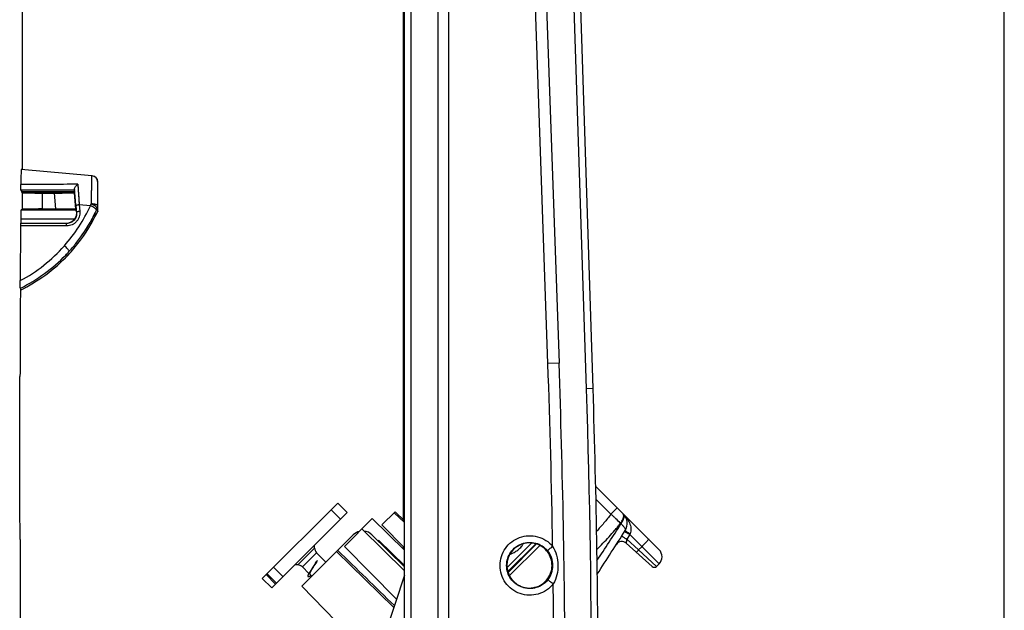
# Model space of a CAD drawing. Units: millimetres. Extents: x 0 to 3074, y 0 to 584.
# Drawn here: x 268 to 297, y 198 to 216 of the extents above; entities that cross this region are included whole.
import ezdxf

# ---------------------------------------------------------------- set-up
doc = ezdxf.new("R2010")
doc.units = ezdxf.units.MM
doc.header["$LTSCALE"] = 23.1
doc.layers.get('0').update_dxf_attribs({"linetype": 'CONTINUOUS'})
doc.layers.add('INTF_1', color=7, linetype='CONTINUOUS')
doc.styles.get("Standard").update_dxf_attribs({"font": 'txt', "width": 0.8})
doc.dimstyles.new('DIMSTYLE_7', dxfattribs={"dimtxt": 2.5, "dimasz": 2.5, "dimexe": 1, "dimexo": 0, "dimtad": 1, "dimdec": 0, "dimlfac": 5, "dimtxsty": 'STANDARD', "dimblk": '_FILLED', "dimblk1": '_FILLED', "dimblk2": '_FILLED', "dimcen": 0.09, "dimazin": 2, "dimtp": 0.5, "dimtm": 0.5, "dimtfac": 1, "dimtdec": 0, "dimtofl": 0, "dimtmove": 0, "dimatfit": 3, "dimldrblk": '_FILLED', "dimfxl": 1, "dimtolj": 1, "dimarcsym": 0})

# ---------------------------------------------------------------- blocks, each defined once
blk = doc.blocks.new('_FILLED')
at = {"color": 0, "linetype": 'BYBLOCK'}
blk.add_solid([(0, 0), (-1, 0.166), (-1, -0.166)], dxfattribs=at)
blk = doc.blocks.new('*D15')
at = {"color": 2, "linetype": 'CONTINUOUS'}
for p, q in [((268.029, 253.779), (268.029, 260.261)), ((297.468, 197.131), (297.468, 260.261)), ((268.029, 259.261), (282.748, 259.261)), ((297.468, 259.261), (282.748, 259.261))]:
    blk.add_line(p, q, dxfattribs=at)
at = {"color": 2, "linetype": 'CONTINUOUS', "xscale": 2.5, "yscale": 2.5, "zscale": 2.5, "rotation": 180}
blk.add_blockref('_FILLED', (268.029, 259.261), dxfattribs=at)
at = {"color": 2, "linetype": 'CONTINUOUS', "xscale": 2.5, "yscale": 2.5, "zscale": 2.5}
blk.add_blockref('_FILLED', (297.468, 259.261), dxfattribs=at)
blk = doc.blocks.new('*D21')
at = {"color": 2, "linetype": 'CONTINUOUS'}
for p, q in [((243.929, 239.183), (243.929, 268.999)), ((297.468, 197.131), (297.468, 268.999)), ((243.929, 267.999), (270.698, 267.999)), ((297.468, 267.999), (270.698, 267.999))]:
    blk.add_line(p, q, dxfattribs=at)
at = {"color": 2, "linetype": 'CONTINUOUS', "xscale": 2.5, "yscale": 2.5, "zscale": 2.5, "rotation": 180}
blk.add_blockref('_FILLED', (243.929, 267.999), dxfattribs=at)
at = {"color": 2, "linetype": 'CONTINUOUS', "xscale": 2.5, "yscale": 2.5, "zscale": 2.5}
blk.add_blockref('_FILLED', (297.468, 267.999), dxfattribs=at)

msp = doc.modelspace()

# ---------------------------------------------------------------- linework, layer by layer
at = {"layer": 'INTF_1', "color": 7, "linetype": 'CONTINUOUS'}
for p, q in [((279.4858, 156.2177), (279.4858, 234.5186)), ((280.4856, 230.7281), (280.4856, 197.0083)), ((279.4543, 201.141), (279.4543, 227.5916)), ((283.5531, 222.04), (284.1188, 205.838)), ((268.0288, 211.6469), (268.0288, 221.3262)), ((285.1377, 205.0798), (284.66, 219.8317)), ((268.0079, 211.6623), (268.0288, 211.6728)), ((268.0079, 211.6486), (268.0079, 211.6623)), ((270.1062, 211.465), (267.997, 211.6495)), ((270.1245, 211.4636), (270.1062, 211.4652)), ((270.2888, 210.4017), (270.2888, 211.2842)), ((267.982, 211.0368), (268.0079, 210.985)), ((268.0079, 210.9622), (268.0079, 210.985)), ((268.0079, 210.985), (269.5926, 210.985)), ((269.5926, 210.9831), (268.0079, 210.9831)), ((268.0079, 210.9622), (268.029, 210.9727)), ((268.0079, 210.9622), (268.029, 210.9516)), ((269.5926, 210.9556), (268.021, 210.9556)), ((268.6289, 210.9779), (268.994, 210.9779)), ((268.6289, 210.9465), (268.9895, 210.9465)), ((269.5946, 210.9622), (269.5913, 210.9517)), ((269.5914, 211.0569), (269.5932, 211.0335)), ((269.5926, 210.985), (269.5932, 211.0335)), ((269.5946, 210.9622), (269.5926, 210.985)), ((268.029, 210.4617), (267.9878, 210.4412)), ((268.0089, 210.4517), (269.639, 210.4517)), ((268.6289, 210.4668), (269.0314, 210.4667)), ((269.6342, 210.4614), (269.6442, 210.4409)), ((270.2058, 210.2304), (270.2582, 210.33)), ((270.2582, 210.33), (270.2791, 210.3695)), ((267.9731, 209.9583), (267.9657, 208.3158)), ((267.9748, 210.0332), (267.9805, 210.0446)), ((267.9813, 210.1748), (267.9805, 210.0446)), ((267.9805, 210.0446), (269.353, 210.0446)), ((269.4353, 209.1997), (269.4334, 209.1977)), ((267.9689, 208.0871), (267.9668, 208.0861)), ((267.9689, 208.0871), (267.9668, 208.0861)), ((267.9574, 201.5429), (267.9574, 205.4428)), ((285.217, 202.1421), (287.1192, 200.2399)), ((275.2218, 199.3748), (277.4845, 201.6375)), ((277.7674, 201.3547), (277.4845, 201.6375)), ((267.9581, 200.5429), (267.9574, 201.5429)), ((277.7674, 201.3547), (275.5046, 199.0919)), ((279.2069, 201.3799), (278.8093, 200.9824)), ((279.2069, 201.3799), (279.4858, 201.1106)), ((278.8093, 200.9824), (279.4858, 200.2941)), ((267.9581, 200.5429), (267.9581, 190.4266)), ((276.4034, 199.1422), (277.9464, 200.6851)), ((279.4858, 199.7315), (278.5091, 200.6881)), ((277.4484, 200.1872), (279.1626, 198.5027)), ((279.4543, 200.2565), (279.4543, 200.3261)), ((282.5919, 199.5606), (283.4351, 200.4038)), ((286.9072, 199.7377), (286.1348, 200.4332)), ((276.8577, 199.894), (276.8584, 199.8952)), ((276.8585, 199.8951), (276.8578, 199.8939)), ((276.8743, 199.9207), (276.8585, 199.8951)), ((287.0449, 199.7413), (287.1192, 199.8156)), ((275.2218, 199.3748), (275.5046, 199.0919)), ((275.3632, 199.5162), (275.646, 199.2333)), ((279.4858, 199.4722), (278.7494, 197.2632)), ((276.4034, 199.1422), (278.2959, 197.2163))]:
    msp.add_line(p, q, dxfattribs=at)
at = {"layer": 'INTF_1', "color": 9, "linetype": 'CONTINUOUS'}
for p, q in [((279.6893, 157.0181), (279.6893, 233.7183)), ((280.8155, 197.0083), (280.8155, 230.7281)), ((279.4683, 227.607), (279.4683, 201.1275)), ((283.7857, 205.8265), (283.22, 222.0284)), ((284.9414, 205.0734), (284.4637, 219.8252)), ((269.69, 211.2087), (269.7042, 211.0177)), ((269.69, 211.2087), (269.7355, 210.5932)), ((268.029, 210.4617), (268.029, 210.9516)), ((268.6289, 210.4668), (268.6289, 210.9465)), ((269.0314, 210.4667), (268.9895, 210.9465)), ((269.6342, 210.4614), (269.5913, 210.9517)), ((269.6359, 210.5595), (269.6532, 210.3635)), ((269.7244, 210.7437), (269.7318, 210.6441)), ((269.7355, 210.5932), (269.7528, 210.3973)), ((270.068, 210.5641), (269.7355, 210.5932)), ((270.2723, 210.4825), (270.2672, 210.4712)), ((270.2723, 210.4825), (270.2723, 210.4759)), ((270.2888, 210.6414), (270.2888, 210.6417)), ((267.9888, 210.4417), (269.6439, 210.4417)), ((269.6505, 210.378), (269.6532, 210.3635)), ((270.2723, 210.4759), (270.2696, 210.4701)), ((270.2723, 210.4759), (270.2696, 210.4701)), ((269.3552, 209.9583), (267.9731, 209.9583)), ((269.3552, 210.0332), (267.9748, 210.0332)), ((267.9813, 210.1753), (269.5992, 210.1753)), ((269.3552, 210.0332), (269.353, 210.0446)), ((269.3552, 209.9583), (269.3552, 210.0332)), ((270.1172, 210.1658), (270.117, 210.1655)), ((284.1188, 205.838), (283.7857, 205.8265)), ((285.1377, 205.0798), (284.9414, 205.0734)), ((285.6738, 201.3085), (285.2265, 201.7559)), ((277.2879, 201.4408), (277.5707, 201.158)), ((279.4858, 201.055), (279.1786, 201.3517)), ((285.6738, 201.3085), (285.8622, 201.4969)), ((285.9618, 201.031), (285.9754, 201.0177)), ((286.2402, 200.6946), (286.1508, 200.5527)), ((286.1508, 200.5527), (286.5048, 200.234)), ((286.2402, 200.6946), (287.1192, 199.8156)), ((276.7916, 200.2912), (276.2852, 199.7849)), ((276.4253, 199.7269), (276.8496, 200.1511)), ((279.4683, 200.3119), (279.4683, 200.2428)), ((282.5663, 199.7048), (283.2961, 200.4346)), ((283.5384, 200.3658), (282.6374, 199.4647)), ((286.6028, 200.332), (286.5048, 200.234)), ((287.0449, 199.7413), (286.5048, 200.234)), ((275.8427, 199.43), (275.5599, 199.7128)), ((275.6225, 199.2098), (275.3396, 199.4926))]:
    msp.add_line(p, q, dxfattribs=at)
at = {"layer": 'INTF_1', "color": 6, "linetype": 'CONTINUOUS'}
for p, q in [((277.6868, 200.3407), (278.5204, 201.1743)), ((278.5204, 201.1743), (279.4858, 200.2256)), ((279.4858, 199.6087), (278.2092, 200.8632)), ((278.7154, 200.5208), (278.6978, 200.5032)), ((279.4858, 199.7637), (278.7154, 200.5208)), ((276.7916, 200.2912), (276.7916, 200.3789)), ((276.8496, 200.1511), (277.131, 199.8697)), ((279.2463, 198.7537), (277.6868, 200.3407)), ((283.4144, 200.4114), (282.5876, 199.5847)), ((276.8581, 199.8936), (276.8743, 199.9207)), ((276.8588, 199.8948), (276.8583, 199.8939)), ((276.2852, 199.7849), (276.1976, 199.7849)), ((276.4253, 199.7269), (276.6207, 199.5315)), ((276.7142, 199.6767), (276.6935, 199.6452)), ((276.711, 199.6711), (276.7054, 199.6629)), ((276.7146, 199.6764), (276.711, 199.6711)), ((276.6537, 199.4985), (276.7067, 199.4455))]:
    msp.add_line(p, q, dxfattribs=at)
at = {"layer": 'INTF_1', "color": 9, "linetype": 'CONTINUOUS'}
msp.add_lwpolyline([(269.7042, 211.0177), (269.7209, 210.792), (269.7244, 210.7437)], dxfattribs=at)
at = {"layer": 'INTF_1', "color": 7, "linetype": 'CONTINUOUS'}
for points in [[(269.6599, 209.4665), (269.7232, 209.5491), (269.8131, 209.6728), (269.8993, 209.7995), (269.9818, 209.929), (270.0604, 210.0612), (270.1351, 210.196), (270.2057, 210.3333), (270.2706, 210.4696)], [(270.1623, 210.1483), (270.176, 210.174), (270.2058, 210.2304)], [(269.7337, 209.4796), (269.7737, 209.5329), (269.859, 209.6517), (269.9408, 209.773), (270.0189, 209.8968), (270.0933, 210.0229), (270.1623, 210.1483)]]:
    msp.add_lwpolyline(points, dxfattribs=at)
for centre, radius, start, end in [((270.0888, 211.2658), 0.2, 0, 85), ((270.0888, 210.5529), 0.2, 335.38837, 359.99999), ((270.2048, 210.4089), 0.0841, 332.02948, 343.84272), ((265.7992, 212.4904), 4.9039, 321.93057, 331.70091), ((265.8879, 212.4117), 4.8361, 316.55165, 322.67756), ((265.7851, 212.5008), 4.9215, 317.87537, 321.93638), ((265.7202, 212.5763), 5.071, 296.31988, 316.50388), ((265.7281, 212.5637), 5.0062, 296.59047, 315.97569), ((265.8569, 212.4357), 4.8245, 316.00567, 317.84304), ((-15.788, 195.3672), 300.0896, 0.139882, 1.999584), ((-14.7668, 195.3679), 300.0617, 0.000061, 1.854793), ((285.7627, 201.0306), 0.4, 327.87199, 45), ((278.2292, 200.4023), 0.4, 103.2939, 135), ((278.2292, 200.4023), 0.4, 45.59492, 83.55493), ((211.6119, 247.5959), 87.9596, 326.860332, 327.871988), ((286.001, 200.2845), 0.2, 48, 147.5437), ((283.2311, 199.7663), 0.679, 72.26293, 74.1436), ((286.9071, 200.0277), 0.3, 315, 45), ((283.234, 199.7686), 0.6789, 180.03277, 195.88213), ((283.2324, 199.7677), 0.6772, 195.85029, 197.91687), ((286.9742, 199.812), 0.1, 228, 315)]:
    msp.add_arc(centre, radius, start, end, dxfattribs=at)
at = {"layer": 'INTF_1', "color": 9, "linetype": 'CONTINUOUS'}
for centre, radius, start, end in [((75.5718, 193.4613), 194.8159, 5.035078, 5.181956), ((265.5836, 212.6236), 4.9347, 318.62609, 335.3329), ((257.1956, 215.6763), 13.8504, 338.33987, 338.58379), ((270.1002, 210.5597), 0.1886, 335.86208, 359.95729), ((270.1002, 210.553), 0.1886, 335.86208, 359.95729), ((265.7195, 212.5596), 5.007, 331.43858, 335.33379), ((265.558, 212.5931), 5.1651, 331.96922, 335.3064), ((261.3775, 214.5155), 9.7664, 335.30558, 335.53699), ((265.7326, 212.4928), 4.7365, 298.13011, 318.62184), ((-15.752, 195.368), 299.7202, 0.951086, 1.999685), ((-14.7445, 195.3682), 299.843, 358.145152, 1.854848), ((209.4489, 250.1182), 90.9239, 326.485475, 327.315195), ((293.2121, 197.5636), 7.6427, 155.65362, 155.81558), ((-15.7478, 195.3682), 299.716, 0.139873, 0.73516)]:
    msp.add_arc(centre, radius, start, end, dxfattribs=at)
at = {"layer": 'INTF_1', "color": 6, "linetype": 'CONTINUOUS'}
for centre, radius, start, end in [((276.9897, 200.2912), 0.1981, 180, 225), ((276.2852, 199.5868), 0.1981, 45, 90), ((282.8295, 195.5173), 7.3953, 145.90446, 146.06926), ((276.6708, 199.5121), 0.0222, 194.5312, 198.2102)]:
    msp.add_arc(centre, radius, start, end, dxfattribs=at)
at = {"layer": 'INTF_1', "color": 7, "linetype": 'CONTINUOUS'}
for centre, major_axis, ratio, start_param, end_param in [((267.997, 210.445), (0, 1.2046), 0.0173863, -0.001521, 0.894237), ((270.1088, 211.2842), (0, -0.18), 0.9998465, 1.5707963, 3.0543395), ((268.6289, 210.9726), (0.6, 0), 0.0087269, 1.5707963, 3.1241394), ((268.6289, 210.9517), (0.6, 0), 0.0087269, -3.1241394, -1.5707963), ((268.989, 210.9517), (0.6023, 0), 0.0086937, -1.5700361, -0.0027304), ((268.994, 210.9726), (0.6, 0), 0.0087269, 0.0231144, 1.5707963), ((267.9879, 210.0412), (0, 0.4), 0.017455, 0.0087213, 1.2300777), ((268.6289, 210.4616), (0.6, -0.0001), 0.0087242, 1.5707977, 3.1241407), ((269.0319, 210.4615), (0.6023, -0.0001), 0.0086909, 0.004252, 1.5715577), ((269.6792, 210.0409), (-0.035, 0.4), 0.0034774, -0.5688241, -0.0090286), ((267.9748, 209.9333), (0, 0.1), 0.0174551, 0.0345298, 1.317821), ((269.3522, 210.3485), (-0.0298, 0.3025), 0.9869382, -3.2386232, -2.2768681)]:
    msp.add_ellipse(centre, major_axis=major_axis, ratio=ratio, start_param=start_param, end_param=end_param, dxfattribs=at)
at = {"layer": 'INTF_1', "color": 9, "linetype": 'CONTINUOUS'}
for points, knots in [([(270.1062, 211.465), (270.1061, 211.465), (270.1061, 211.4645), (270.106, 211.464), (270.1059, 211.4627), (270.1058, 211.4611), (270.1057, 211.459), (270.1055, 211.4552), (270.1053, 211.4493), (270.105, 211.4408), (270.1047, 211.4305), (270.1043, 211.4183), (270.1039, 211.4043), (270.1035, 211.3885), (270.103, 211.3639), (270.1022, 211.3289), (270.1012, 211.2818), (270.1001, 211.2284), (270.099, 211.1689), (270.0978, 211.1037), (270.0965, 211.0333), (270.0947, 210.9301), (270.0924, 210.7914), (270.0906, 210.6779), (270.0897, 210.619)], [0, 0, 0, 0, 0.0002927, 0.0011334, 0.0025323, 0.0044903, 0.0070069, 0.0100815, 0.0178994, 0.0279315, 0.0401617, 0.0545702, 0.0711335, 0.089825, 0.1106144, 0.1583499, 0.2140338, 0.2773101, 0.3477759, 0.4249839, 0.5084459, 0.5976352, 0.7909208, 1, 1, 1, 1]), ([(269.69, 211.2087), (269.5477, 211.208), (268.9779, 211.2051), (268.4081, 211.2018), (267.9807, 211.1992)], [0, 0, 0, 0, 0.2497833, 1, 1, 1, 1]), ([(269.5932, 211.0335), (269.4591, 211.0338), (268.922, 211.0351), (268.3849, 211.0362), (267.982, 211.0368)], [0, 0, 0, 0, 0.2498382, 1, 1, 1, 1]), ([(269.7355, 210.5932), (269.7226, 210.5921), (269.7038, 210.5897), (269.6802, 210.5846), (269.6652, 210.5803), (269.6527, 210.5755), (269.6424, 210.5701), (269.6356, 210.5636), (269.6359, 210.5595)], [0, 0, 0, 0, 0.3576926, 0.5212517, 0.6666381, 0.7890404, 0.8851955, 1, 1, 1, 1]), ([(270.2507, 210.4353), (270.2507, 210.4392), (270.2469, 210.4487), (270.2359, 210.4622), (270.2188, 210.4779), (270.1865, 210.5022), (270.1361, 210.5324), (270.0918, 210.5539), (270.068, 210.5641)], [0, 0, 0, 0, 0.0517517, 0.127701, 0.2294038, 0.3547321, 0.6594782, 1, 1, 1, 1]), ([(270.2888, 210.5595), (270.2888, 210.5636), (270.2863, 210.5701), (270.2801, 210.5772), (270.2705, 210.585), (270.2539, 210.5937), (270.2292, 210.6024), (270.1992, 210.6095), (270.1651, 210.6149), (270.1281, 210.6182), (270.1027, 210.6189), (270.0897, 210.619)], [0, 0, 0, 0, 0.0559055, 0.0897435, 0.1290329, 0.2256602, 0.3465231, 0.4890747, 0.6491097, 0.8213816, 1, 1, 1, 1]), ([(270.2723, 210.4825), (270.2726, 210.4869), (270.2695, 210.4976), (270.2587, 210.5128), (270.2419, 210.53), (270.2096, 210.556), (270.1588, 210.5874), (270.1139, 210.6089), (270.0897, 210.619)], [0, 0, 0, 0, 0.0567286, 0.1352685, 0.2379412, 0.3630768, 0.6648467, 1, 1, 1, 1]), ([(269.7528, 210.3973), (269.7552, 210.3701), (269.7545, 210.315), (269.737, 210.2343), (269.7034, 210.1585), (269.6549, 210.0907), (269.593, 210.0339), (269.5203, 209.9911), (269.4398, 209.9644), (269.3833, 209.9583), (269.3552, 209.9583)], [0, 0, 0, 0, 0.1231648, 0.2465008, 0.3702936, 0.4947693, 0.6200555, 0.7461472, 0.8728907, 1, 1, 1, 1]), ([(269.6532, 210.3635), (269.6568, 210.3233), (269.6478, 210.2401), (269.5963, 210.1484), (269.5354, 210.0915), (269.4806, 210.0586), (269.4196, 210.0379), (269.3766, 210.0332), (269.3552, 210.0332)], [0, 0, 0, 0, 0.2430492, 0.4891537, 0.6149326, 0.7422217, 0.8707594, 1, 1, 1, 1]), ([(269.7528, 210.3973), (269.7399, 210.3962), (269.7211, 210.3938), (269.6975, 210.3887), (269.6825, 210.3844), (269.67, 210.3795), (269.6597, 210.3742), (269.6529, 210.3677), (269.6532, 210.3635)], [0, 0, 0, 0, 0.3576926, 0.5212517, 0.6666381, 0.7890404, 0.8851955, 1, 1, 1, 1]), ([(270.1022, 210.1365), (270.1095, 210.1354), (270.1227, 210.134), (270.1406, 210.135), (270.1543, 210.1392), (270.1606, 210.1451), (270.1623, 210.1483)], [0, 0, 0, 0, 0.3425281, 0.618065, 0.8305035, 1, 1, 1, 1]), ([(269.4353, 209.1997), (269.4331, 209.2047), (269.4271, 209.2156), (269.4101, 209.2403), (269.3802, 209.2751), (269.3368, 209.3186), (269.304, 209.3476), (269.2867, 209.3619)], [0, 0, 0, 0, 0.0735749, 0.1674238, 0.407173, 0.6950912, 1, 1, 1, 1]), ([(269.3415, 209.0989), (269.3477, 209.0956), (269.3591, 209.0902), (269.3753, 209.0847), (269.3884, 209.0827), (269.3961, 209.0843), (269.3988, 209.086)], [0, 0, 0, 0, 0.3471136, 0.6278776, 0.8418956, 1, 1, 1, 1]), ([(285.9618, 201.031), (285.983, 201.0602), (286.0108, 201.1045), (286.038, 201.1651), (286.051, 201.2061), (286.0574, 201.2436), (286.0568, 201.2768), (286.0489, 201.3053), (286.0384, 201.3206), (286.0322, 201.3268)], [0, 0, 0, 0, 0.3334839, 0.4814023, 0.6140443, 0.7305625, 0.831522, 0.9195576, 1, 1, 1, 1]), ([(285.6738, 201.3085), (285.64, 201.2635), (285.5714, 201.1742), (285.4289, 200.9999), (285.3176, 200.8729), (285.2421, 200.7894)], [0, 0, 0, 0, 0.2501085, 0.5001307, 1, 1, 1, 1]), ([(285.2509, 200.2459), (285.3752, 200.3714), (285.5597, 200.5615), (285.7652, 200.7924), (285.879, 200.9275), (285.9344, 200.9963), (285.9618, 201.031)], [0, 0, 0, 0, 0.5000202, 0.7498168, 0.874834, 1, 1, 1, 1]), ([(285.9618, 201.031), (285.9164, 201.0775), (285.8461, 201.1473), (285.7494, 201.2391), (285.6993, 201.2855), (285.6738, 201.3085)], [0, 0, 0, 0, 0.4879018, 0.7423226, 1, 1, 1, 1]), ([(285.9754, 201.0177), (285.9965, 201.0469), (286.0243, 201.0912), (286.0514, 201.1518), (286.0645, 201.1928), (286.0708, 201.2302), (286.0701, 201.2635), (286.0623, 201.2919), (286.0517, 201.3073), (286.0456, 201.3135)], [0, 0, 0, 0, 0.3334047, 0.4812923, 0.6139166, 0.7304353, 0.831417, 0.9194974, 1, 1, 1, 1]), ([(286.0456, 201.3135), (286.0837, 201.2753), (286.1539, 201.1921), (286.2215, 201.073), (286.2584, 200.9689), (286.275, 200.8857), (286.2759, 200.7987), (286.2612, 200.7412), (286.249, 200.7143)], [0, 0, 0, 0, 0.2425028, 0.4871584, 0.6114981, 0.7379291, 0.8673274, 1, 1, 1, 1]), ([(285.9754, 201.0177), (285.998, 200.9982), (286.0293, 200.9688), (286.0645, 200.9279), (286.0842, 200.9007), (286.0981, 200.8758), (286.1061, 200.8536), (286.108, 200.8339), (286.1043, 200.8224), (286.1015, 200.8179)], [0, 0, 0, 0, 0.361248, 0.5162891, 0.651497, 0.7658297, 0.859587, 0.9354127, 1, 1, 1, 1]), ([(286.0832, 200.7887), (286.0832, 200.7888), (286.0836, 200.7887), (286.0842, 200.7885), (286.0852, 200.7881), (286.0873, 200.7871), (286.0907, 200.7853), (286.0959, 200.7824), (286.1025, 200.7787), (286.1103, 200.7741), (286.1193, 200.7688), (286.1336, 200.7602), (286.1539, 200.748), (286.1806, 200.7317), (286.2097, 200.7136), (286.2298, 200.7011), (286.2402, 200.6946)], [0, 0, 0, 0, 0.0015351, 0.0051968, 0.0111486, 0.0194068, 0.0428029, 0.0752194, 0.1163877, 0.1659583, 0.223507, 0.2885399, 0.4387614, 0.6114635, 0.8007111, 1, 1, 1, 1]), ([(286.1015, 200.8179), (286.1013, 200.8176), (286.102, 200.8161), (286.1037, 200.8143), (286.1069, 200.8113), (286.1114, 200.8076), (286.1172, 200.803), (286.1275, 200.7954), (286.1433, 200.7841), (286.1653, 200.7689), (286.1909, 200.7518), (286.2192, 200.7334), (286.2389, 200.7207), (286.249, 200.7143)], [0, 0, 0, 0, 0.0066401, 0.0213737, 0.044979, 0.0774296, 0.1185129, 0.1679114, 0.2899767, 0.4395896, 0.611745, 0.8006646, 1, 1, 1, 1]), ([(282.3505, 199.7682), (282.3505, 199.8587), (282.3784, 200.041), (282.5004, 200.2882), (282.691, 200.4876), (282.9328, 200.6204), (283.2033, 200.6744), (283.4775, 200.6445), (283.7299, 200.5338), (283.8686, 200.4123), (283.9269, 200.343)], [0, 0, 0, 0, 0.1250149, 0.250024, 0.3750244, 0.5000181, 0.6250081, 0.7499987, 0.8749955, 1, 1, 1, 1]), ([(282.5469, 199.7682), (282.5469, 199.8384), (282.5687, 199.9799), (282.6633, 200.1719), (282.8113, 200.3266), (282.9989, 200.4297), (283.2089, 200.4716), (283.4218, 200.4484), (283.6177, 200.3624), (283.7254, 200.2681), (283.7706, 200.2144)], [0, 0, 0, 0, 0.1249873, 0.250037, 0.3750221, 0.5000201, 0.6250144, 0.7499903, 0.8750262, 1, 1, 1, 1]), ([(286.1508, 200.5527), (286.1405, 200.5592), (286.1204, 200.5718), (286.0913, 200.5899), (286.0646, 200.6063), (286.0444, 200.6186), (286.0301, 200.6271), (286.0211, 200.6325), (286.0133, 200.6371), (286.0067, 200.6408), (286.0016, 200.6437), (285.9981, 200.6455), (285.9961, 200.6465), (285.995, 200.647), (285.9944, 200.6472), (285.994, 200.6472), (285.994, 200.6472)], [0, 0, 0, 0, 0.1992935, 0.3885444, 0.5612488, 0.7114716, 0.7765048, 0.8340536, 0.8836242, 0.9247921, 0.9572079, 0.9806029, 0.9888602, 0.9948106, 0.9984702, 1, 1, 1, 1]), ([(286.1508, 200.5527), (286.1472, 200.539), (286.1424, 200.5188), (286.1373, 200.4927), (286.1345, 200.4753), (286.1326, 200.4603), (286.1319, 200.448), (286.1322, 200.4398), (286.1334, 200.4352), (286.1343, 200.4336), (286.1348, 200.4332)], [0, 0, 0, 0, 0.3491752, 0.5098248, 0.6554, 0.7815181, 0.8835749, 0.9570356, 0.9821489, 1, 1, 1, 1]), ([(286.7964, 200.5626), (286.7971, 200.5619), (286.7975, 200.5589), (286.7946, 200.5509), (286.7857, 200.5362), (286.7693, 200.5139), (286.7458, 200.4852), (286.7163, 200.4512), (286.6817, 200.4134), (286.6434, 200.3731), (286.6166, 200.3458), (286.6028, 200.332)], [0, 0, 0, 0, 0.0096886, 0.0261889, 0.0846855, 0.1771908, 0.3007503, 0.4508484, 0.6218431, 0.807247, 1, 1, 1, 1]), ([(282.6609, 200.1113), (282.6804, 200.1182), (282.7191, 200.1331), (282.7937, 200.1689), (282.863, 200.2146), (282.9259, 200.2678), (282.9698, 200.3113), (283.01, 200.3581), (283.034, 200.3915), (283.0453, 200.4087)], [0, 0, 0, 0, 0.1257603, 0.2512314, 0.501188, 0.6260058, 0.750708, 0.8753519, 1, 1, 1, 1]), ([(283.7706, 200.2144), (283.7712, 200.2146), (283.7727, 200.2157), (283.7756, 200.2179), (283.7799, 200.2213), (283.7882, 200.228), (283.8016, 200.2388), (283.8209, 200.2547), (283.844, 200.2737), (283.8798, 200.3035), (283.9078, 200.3269), (283.9269, 200.343)], [0, 0, 0, 0, 0.0092131, 0.0273754, 0.0543191, 0.0898414, 0.1853673, 0.3101849, 0.4598699, 0.6290456, 1, 1, 1, 1]), ([(283.9346, 199.7682), (283.9346, 199.8486), (283.9056, 200.0109), (283.8224, 200.1528), (283.7706, 200.2144)], [0, 0, 0, 0, 0.500037, 1, 1, 1, 1]), ([(283.9269, 200.343), (283.9795, 200.2599), (284.0583, 200.076), (284.0995, 199.7808), (284.067, 199.4845), (283.9936, 199.2983), (283.9435, 199.2137)], [0, 0, 0, 0, 0.2498852, 0.5000034, 0.7501184, 1, 1, 1, 1]), ([(286.4317, 200.1658), (286.432, 200.1656), (286.433, 200.1655), (286.4356, 200.1666), (286.4403, 200.1698), (286.4474, 200.1757), (286.4565, 200.1839), (286.4672, 200.1943), (286.4837, 200.211), (286.4963, 200.2245), (286.5048, 200.234)], [0, 0, 0, 0, 0.0096876, 0.0261749, 0.0846107, 0.1770273, 0.3004948, 0.4505278, 0.6215207, 1, 1, 1, 1]), ([(283.9435, 199.2137), (283.8867, 199.1419), (283.7497, 199.015), (283.4969, 198.8969), (283.2199, 198.861), (282.9452, 198.9111), (282.6988, 199.0424), (282.5039, 199.2425), (282.3791, 199.4921), (282.3505, 199.6766), (282.3505, 199.7682)], [0, 0, 0, 0, 0.1250053, 0.2500025, 0.374993, 0.4999828, 0.6249761, 0.749976, 0.874985, 1, 1, 1, 1]), ([(283.7835, 199.3378), (283.7393, 199.282), (283.633, 199.1836), (283.4368, 199.0919), (283.2218, 199.064), (283.0086, 199.1029), (282.8173, 199.2048), (282.6661, 199.3601), (282.5692, 199.5539), (282.5469, 199.6971), (282.5469, 199.7682)], [0, 0, 0, 0, 0.1250012, 0.249997, 0.3749897, 0.4999827, 0.6249793, 0.7499814, 0.874989, 1, 1, 1, 1]), ([(283.7835, 199.3378), (283.8314, 199.3982), (283.9079, 199.5358), (283.9346, 199.6911), (283.9346, 199.7682)], [0, 0, 0, 0, 0.500016, 1, 1, 1, 1]), ([(283.9435, 199.2137), (283.9239, 199.2293), (283.8953, 199.2518), (283.8586, 199.2805), (283.835, 199.2989), (283.8152, 199.3142), (283.8015, 199.3247), (283.793, 199.3311), (283.7886, 199.3344), (283.7856, 199.3365), (283.784, 199.3375), (283.7835, 199.3378)], [0, 0, 0, 0, 0.3708755, 0.540033, 0.6897145, 0.8145428, 0.9100959, 0.9456396, 0.9726082, 0.9907932, 1, 1, 1, 1])]:
    msp.add_open_spline(points, degree=3, knots=knots, dxfattribs=at)
at = {"layer": 'INTF_1', "color": 7, "linetype": 'CONTINUOUS'}
for points, knots in [([(267.982, 211.0368), (267.9817, 211.0372), (267.9817, 211.0389), (267.9814, 211.0421), (267.9812, 211.0472), (267.981, 211.054), (267.9808, 211.0624), (267.9806, 211.0762), (267.9804, 211.096), (267.9803, 211.1217), (267.9803, 211.1564), (267.9804, 211.1824), (267.9807, 211.1992)], [0, 0, 0, 0, 0.0089297, 0.0293148, 0.060825, 0.1028801, 0.1546934, 0.2152897, 0.3581011, 0.5205118, 0.6901746, 1, 1, 1, 1]), ([(269.5914, 211.0569), (269.5909, 211.0632), (269.5927, 211.0772), (269.6029, 211.1064), (269.624, 211.142), (269.6547, 211.1791), (269.6781, 211.2001), (269.69, 211.2087)], [0, 0, 0, 0, 0.1013487, 0.2248279, 0.4970928, 0.7621639, 1, 1, 1, 1]), ([(269.6505, 210.378), (269.6533, 210.3475), (269.6508, 210.2967), (269.6302, 210.2282), (269.6108, 210.1921), (269.5988, 210.1746)], [0, 0, 0, 0, 0.4301234, 0.7018408, 1, 1, 1, 1]), ([(270.1939, 210.3103), (270.2123, 210.3152), (270.2384, 210.3259), (270.2656, 210.349), (270.2754, 210.3625), (270.2791, 210.3695)], [0, 0, 0, 0, 0.536842, 0.7762682, 1, 1, 1, 1]), ([(270.2888, 210.4017), (270.2888, 210.3995), (270.2879, 210.3941), (270.2865, 210.3887), (270.2856, 210.3855)], [0, 0, 0, 0, 0.3864239, 1, 1, 1, 1]), ([(267.9668, 208.0861), (267.9661, 208.1213), (267.9656, 208.1979), (267.9655, 208.2745), (267.9657, 208.3158)], [0, 0, 0, 0, 0.4602751, 1, 1, 1, 1]), ([(267.9689, 208.0863), (267.9677, 207.8682), (267.9633, 206.9871), (267.9596, 206.1059), (267.9574, 205.4428)], [0, 0, 0, 0, 0.2475275, 1, 1, 1, 1]), ([(283.4166, 200.4194), (283.3666, 200.4336), (283.263, 200.4504), (283.1061, 200.4395), (282.9558, 200.3928), (282.8202, 200.313), (282.7065, 200.2044), (282.6205, 200.0725), (282.5673, 199.9245), (282.5551, 199.8201), (282.5551, 199.7682)], [0, 0, 0, 0, 0.1249841, 0.2499734, 0.3749659, 0.4999556, 0.6249444, 0.7499279, 0.8750903, 1, 1, 1, 1]), ([(283.9088, 199.7682), (283.9088, 199.839), (283.8861, 199.9818), (283.7877, 200.1741), (283.6345, 200.3264), (283.5055, 200.3914), (283.438, 200.413)], [0, 0, 0, 0, 0.2499955, 0.5000723, 0.7500214, 1, 1, 1, 1]), ([(276.7783, 199.7737), (276.7851, 199.784), (276.8118, 199.8239), (276.8385, 199.8639), (276.8577, 199.894)], [0, 0, 0, 0, 0.2564658, 1, 1, 1, 1]), ([(276.8578, 199.8939), (276.8516, 199.8841), (276.8256, 199.8438), (276.7986, 199.804), (276.7783, 199.7737)], [0, 0, 0, 0, 0.2402177, 1, 1, 1, 1]), ([(276.8584, 199.8952), (276.8598, 199.8973), (276.8651, 199.9058), (276.8705, 199.9143), (276.8743, 199.9207)], [0, 0, 0, 0, 0.255099, 1, 1, 1, 1]), ([(276.7783, 199.7737), (276.7727, 199.7654), (276.7511, 199.7333), (276.7297, 199.701), (276.7142, 199.6767)], [0, 0, 0, 0, 0.2581847, 1, 1, 1, 1]), ([(282.5881, 199.5594), (282.6125, 199.4839), (282.6891, 199.3404), (282.8705, 199.1791), (283.0968, 199.0903), (283.3398, 199.0855), (283.5695, 199.165), (283.7574, 199.3192), (283.8803, 199.5287), (283.9088, 199.6888), (283.9088, 199.7682)], [0, 0, 0, 0, 0.1250259, 0.2500049, 0.3749942, 0.4999824, 0.6249717, 0.749964, 0.8749789, 1, 1, 1, 1])]:
    msp.add_open_spline(points, degree=3, knots=knots, dxfattribs=at)
at = {"layer": 'INTF_1', "color": 9, "linetype": 'CONTINUOUS'}
for points in [[(270.2723, 210.4759), (270.2721, 210.4737), (270.2715, 210.4716), (270.2706, 210.4696)], [(277.4827, 200.2215), (278.0495, 199.6687), (278.6161, 199.1158), (279.1826, 198.5628)]]:
    msp.add_open_spline(points, degree=3, dxfattribs=at)
at = {"layer": 'INTF_1', "color": 6, "linetype": 'CONTINUOUS'}
for points, knots in [([(276.6493, 199.5065), (276.6485, 199.5098), (276.6481, 199.5177), (276.6504, 199.5308), (276.6552, 199.5464), (276.6656, 199.5725), (276.6847, 199.6103), (276.7134, 199.6605), (276.7475, 199.7163), (276.7966, 199.7945), (276.8339, 199.8538), (276.8581, 199.8936)], [0, 0, 0, 0, 0.0230321, 0.0526251, 0.0894887, 0.1336915, 0.2427731, 0.3754747, 0.5253789, 0.6849031, 1, 1, 1, 1]), ([(276.8583, 199.8939), (276.8475, 199.8763), (276.8013, 199.8027), (276.7518, 199.7312), (276.7146, 199.6764)], [0, 0, 0, 0, 0.237546, 1, 1, 1, 1]), ([(276.6935, 199.6452), (276.6798, 199.6249), (276.6549, 199.5873), (276.6309, 199.5491), (276.6205, 199.5314)], [0, 0, 0, 0, 0.5438283, 1, 1, 1, 1]), ([(276.6205, 199.5314), (276.6167, 199.5248), (276.6096, 199.5124), (276.6003, 199.4948), (276.5931, 199.4793), (276.5879, 199.4661), (276.5847, 199.455), (276.5837, 199.4461), (276.5847, 199.4391), (276.5901, 199.432), (276.6006, 199.4316), (276.6115, 199.434), (276.6227, 199.4379), (276.6354, 199.4435), (276.6557, 199.4538), (276.6713, 199.463), (276.6822, 199.4697)], [0, 0, 0, 0, 0.1091793, 0.2047884, 0.2865224, 0.354481, 0.4090125, 0.4510636, 0.4829173, 0.5092671, 0.5715959, 0.6168629, 0.6728597, 0.7395929, 0.8167218, 1, 1, 1, 1]), ([(276.6537, 199.4985), (276.6533, 199.4989), (276.6515, 199.5009), (276.6504, 199.5032), (276.6497, 199.5051)], [0, 0, 0, 0, 0.2414893, 1, 1, 1, 1])]:
    msp.add_open_spline(points, degree=3, knots=knots, dxfattribs=at)

# ---------------------------------------------------------------- dimensions: what is measured, and where the dimension line sits
at = {"color": 2, "linetype": 'CONTINUOUS'}
for base, p2, picture, middle in [((243.9288, 267.9986), (243.9288, 239.1829), '*D21', (267.6985, 267.9986)), ((268.0288, 259.2607), (268.0288, 253.7785), '*D15', (279.7485, 259.2607))]:
    dim = msp.add_linear_dim(base=base, p1=(297.4681, 197.1309), p2=p2, angle=180, dimstyle='DIMSTYLE_7', dxfattribs=at)
    dim.commit()
    dim.dimension.update_dxf_attribs({"geometry": picture, "text_midpoint": middle, "dimtype": 160})

doc.saveas('drawing.dxf')
